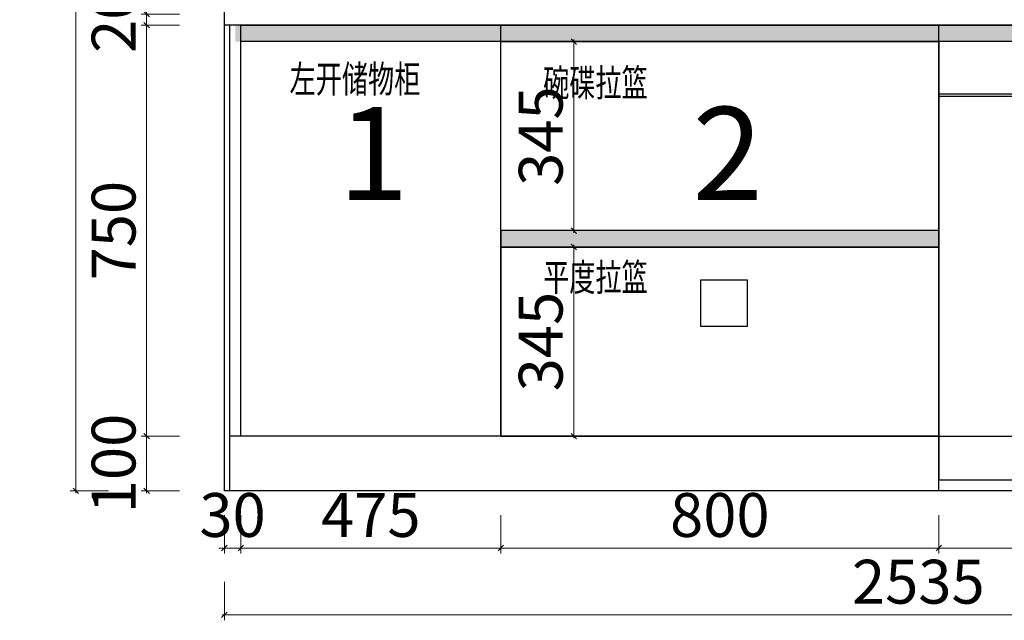
# Model space of a CAD drawing. Units: millimetres. Extents: x 171814754 to 171845036, y 104717728 to 104737955.
# Drawn here: x 171830128 to 171831926, y 104719820 to 104720916 of the extents above; entities that cross this region are included whole.
import ezdxf
from ezdxf.enums import TextEntityAlignment as Align

# ---------------------------------------------------------------- set-up
doc = ezdxf.new("R2010")
doc.units = ezdxf.units.MM
doc.layers.get('Defpoints').update_dxf_attribs({"color": 250})
doc.layers.add('ZB_厨柜', color=7, linetype='Continuous')
doc.styles.add('ZB_宋体', font='txt')
doc.styles.add('仿宋', font='txt', dxfattribs={"width": 0.8})
doc.styles.add('帝森标注0.5', font='txt', dxfattribs={"width": 0.5})
doc.dimstyles.new('帝森标注', dxfattribs={"dimscale": 20, "dimtxt": 4, "dimasz": 0.5, "dimexe": 0.5, "dimexo": 1, "dimgap": 0.5, "dimtad": 1, "dimdec": 0, "dimdsep": 46, "dimtxsty": '帝森标注0.5', "dimblk": 'OBLIQUE', "dimcen": 2.5, "dimdle": 0.2, "dimclrd": 3, "dimclre": 3, "dimclrt": 1, "dimadec": 0, "dimazin": 0, "dimtfac": 1, "dimtdec": 0, "dimtix": 1, "dimtmove": 1, "dimatfit": 2, "dimldrblk": 'CCD_Leader_Arrow', "dimfxl": 3, "dimfxlon": 1, "dimtfill": 1, "dimlwd": 5, "dimlwe": 5, "dimarcsym": 0})

# ---------------------------------------------------------------- blocks, each defined once
blk = doc.blocks.new('_OBLIQUE')
at = {"color": 0, "linetype": 'ByBlock'}
blk.add_line((-0.5, -0.5), (0.5, 0.5), dxfattribs=at)
blk = doc.blocks.new('*D162')
at = {"color": 3, "lineweight": 5, "transparency": 16777216}
for p, q in [((171830501.3, 104720011.6), (171830501.3, 104719941.6)), ((171830531.3, 104720011.6), (171830531.3, 104719941.6)), ((171830501.3, 104719951.6), (171830491.3, 104719951.6)), ((171830501.3, 104719951.6), (171830531.3, 104719951.6)), ((171830531.3, 104719951.6), (171830541.3, 104719951.6))]:
    blk.add_line(p, q, dxfattribs=at)
at = {"layer": 'Defpoints', "color": 0, "transparency": 16777216}
for p in [(171830501.3, 104720906), (171830531.3, 104720156), (171830531.3, 104719951.6)]:
    blk.add_point(p, dxfattribs=at)
at = {"color": 3, "lineweight": 5, "transparency": 16777216, "xscale": 10, "yscale": 10, "zscale": 10}
blk.add_blockref('_OBLIQUE', (171830501.3, 104719951.6), dxfattribs=at)
at = {"color": 3, "lineweight": 5, "transparency": 16777216, "xscale": 10, "yscale": 10, "zscale": 10, "rotation": 180}
blk.add_blockref('_OBLIQUE', (171830531.3, 104719951.6), dxfattribs=at)
at = {"color": 1, "transparency": 16777216, "insert": (171830516.3, 104720001.6), "char_height": 80, "attachment_point": 5, "style": '帝森标注0.5', "bg_fill": 3, "box_fill_scale": 1.1, "bg_fill_color": 256, "bg_fill_true_color": 13158600, "bg_fill_transparency": 0}
blk.add_mtext('30', dxfattribs=at)
blk = doc.blocks.new('CCD_Leader_Arrow')
at = {"color": 44, "linetype": 'ByBlock'}
blk.add_line((0, 0), (-1, 0), dxfattribs=at)
for points in [[(-0.86, 0.67), (-0.6, 0.85), (-0.24, 0), (0, 0)], [(-0.86, -0.67), (-0.6, -0.85), (-0.24, 0), (0, 0)]]:
    blk.add_solid(points, dxfattribs=at)
blk = doc.blocks.new('*D163')
at = {"color": 3, "lineweight": 5, "transparency": 16777216}
for p, q in [((171830531.3, 104720011.6), (171830531.3, 104719941.6)), ((171831006.3, 104720011.6), (171831006.3, 104719941.6)), ((171831010.3, 104719951.6), (171830527.3, 104719951.6))]:
    blk.add_line(p, q, dxfattribs=at)
at = {"layer": 'Defpoints', "color": 0, "transparency": 16777216}
for p in [(171830531.3, 104720156), (171831006.3, 104720156), (171830531.3, 104719951.6)]:
    blk.add_point(p, dxfattribs=at)
at = {"color": 3, "lineweight": 5, "transparency": 16777216, "xscale": 10, "yscale": 10, "zscale": 10, "rotation": 180}
blk.add_blockref('_OBLIQUE', (171830531.3, 104719951.6), dxfattribs=at)
at = {"color": 3, "lineweight": 5, "transparency": 16777216, "xscale": 10, "yscale": 10, "zscale": 10}
blk.add_blockref('_OBLIQUE', (171831006.3, 104719951.6), dxfattribs=at)
at = {"color": 1, "transparency": 16777216, "insert": (171830768.8, 104720001.6), "char_height": 80, "attachment_point": 5, "style": '帝森标注0.5', "bg_fill": 3, "box_fill_scale": 1.1, "bg_fill_color": 256, "bg_fill_true_color": 13158600, "bg_fill_transparency": 0}
blk.add_mtext('475', dxfattribs=at)
blk = doc.blocks.new('*D113')
at = {"color": 3, "lineweight": 5, "transparency": 16777216}
for p, q in [((171831006.3, 104720011.6), (171831006.3, 104719941.6)), ((171831806.3, 104720011.6), (171831806.3, 104719941.6)), ((171831810.3, 104719951.6), (171831002.3, 104719951.6))]:
    blk.add_line(p, q, dxfattribs=at)
at = {"layer": 'Defpoints', "color": 0, "transparency": 16777216}
for p in [(171831006.3, 104720156), (171831806.3, 104720156), (171831006.3, 104719951.6)]:
    blk.add_point(p, dxfattribs=at)
at = {"color": 3, "lineweight": 5, "transparency": 16777216, "xscale": 10, "yscale": 10, "zscale": 10, "rotation": 180}
blk.add_blockref('_OBLIQUE', (171831006.3, 104719951.6), dxfattribs=at)
at = {"color": 3, "lineweight": 5, "transparency": 16777216, "xscale": 10, "yscale": 10, "zscale": 10}
blk.add_blockref('_OBLIQUE', (171831806.3, 104719951.6), dxfattribs=at)
at = {"color": 1, "transparency": 16777216, "insert": (171831406.3, 104720001.6), "char_height": 80, "attachment_point": 5, "style": '帝森标注0.5', "bg_fill": 3, "box_fill_scale": 1.1, "bg_fill_color": 256, "bg_fill_true_color": 13158600, "bg_fill_transparency": 0}
blk.add_mtext('800', dxfattribs=at)
blk = doc.blocks.new('*D114')
at = {"color": 3, "lineweight": 5, "transparency": 16777216}
for p, q in [((171831806.3, 104720011.6), (171831806.3, 104719941.6)), ((171832408.3, 104720011.6), (171832408.3, 104719941.6)), ((171831802.3, 104719951.6), (171832412.3, 104719951.6))]:
    blk.add_line(p, q, dxfattribs=at)
at = {"layer": 'Defpoints', "color": 0, "transparency": 16777216}
for p in [(171831806.3, 104720156), (171832408.3, 104720156), (171832408.3, 104719951.6)]:
    blk.add_point(p, dxfattribs=at)
at = {"color": 3, "lineweight": 5, "transparency": 16777216, "xscale": 10, "yscale": 10, "zscale": 10, "rotation": 180}
blk.add_blockref('_OBLIQUE', (171831806.3, 104719951.6), dxfattribs=at)
at = {"color": 3, "lineweight": 5, "transparency": 16777216, "xscale": 10, "yscale": 10, "zscale": 10}
blk.add_blockref('_OBLIQUE', (171832408.3, 104719951.6), dxfattribs=at)
at = {"color": 1, "transparency": 16777216, "insert": (171832107.3, 104720001.6), "char_height": 80, "attachment_point": 5, "style": '帝森标注0.5', "bg_fill": 3, "box_fill_scale": 1.1, "bg_fill_color": 256, "bg_fill_true_color": 13158600, "bg_fill_transparency": 0}
blk.add_mtext('602', dxfattribs=at)
blk = doc.blocks.new('*D116')
at = {"color": 3, "lineweight": 5, "transparency": 16777216}
for p, q in [((171830501.3, 104719889.8), (171830501.3, 104719819.8)), ((171833036.3, 104719889.8), (171833036.3, 104719819.8)), ((171830497.3, 104719829.8), (171833040.3, 104719829.8))]:
    blk.add_line(p, q, dxfattribs=at)
at = {"layer": 'Defpoints', "color": 0, "transparency": 16777216}
for p in [(171830501.3, 104720056), (171833036.3, 104720056), (171833036.3, 104719829.8)]:
    blk.add_point(p, dxfattribs=at)
at = {"color": 3, "lineweight": 5, "transparency": 16777216, "xscale": 10, "yscale": 10, "zscale": 10, "rotation": 180}
blk.add_blockref('_OBLIQUE', (171830501.3, 104719829.8), dxfattribs=at)
at = {"color": 3, "lineweight": 5, "transparency": 16777216, "xscale": 10, "yscale": 10, "zscale": 10}
blk.add_blockref('_OBLIQUE', (171833036.3, 104719829.8), dxfattribs=at)
at = {"color": 1, "transparency": 16777216, "insert": (171831768.8, 104719879.8), "char_height": 80, "attachment_point": 5, "style": '帝森标注0.5', "bg_fill": 3, "box_fill_scale": 1.1, "bg_fill_color": 256, "bg_fill_true_color": 13158600, "bg_fill_transparency": 0}
blk.add_mtext('2535', dxfattribs=at)
blk = doc.blocks.new('*D117')
at = {"color": 3, "lineweight": 5, "transparency": 16777216}
for p, q in [((171830419.4, 104720156), (171830349.4, 104720156)), ((171830359.4, 104720160), (171830359.4, 104720052)), ((171830419.4, 104720056), (171830349.4, 104720056))]:
    blk.add_line(p, q, dxfattribs=at)
at = {"layer": 'Defpoints', "color": 0, "transparency": 16777216}
for p in [(171830511.3, 104720156), (171830359.4, 104720056), (171830501.3, 104720056)]:
    blk.add_point(p, dxfattribs=at)
at = {"color": 3, "lineweight": 5, "transparency": 16777216, "xscale": 10, "yscale": 10, "zscale": 10}
for p, rotation in [((171830359.4, 104720156), 90), ((171830359.4, 104720056), 270)]:
    blk.add_blockref('_OBLIQUE', p, dxfattribs=dict(at, rotation=rotation))
at = {"color": 1, "transparency": 16777216, "insert": (171830309.4, 104720106), "char_height": 80, "attachment_point": 5, "rotation": 90, "style": '帝森标注0.5', "bg_fill": 3, "box_fill_scale": 1.1, "bg_fill_color": 256, "bg_fill_true_color": 13158600, "bg_fill_transparency": 0}
blk.add_mtext('100', dxfattribs=at)
blk = doc.blocks.new('*D118')
at = {"color": 3, "lineweight": 5, "transparency": 16777216}
for p, q in [((171830359.4, 104720152), (171830359.4, 104720910)), ((171830419.4, 104720906), (171830349.4, 104720906)), ((171830419.4, 104720156), (171830349.4, 104720156))]:
    blk.add_line(p, q, dxfattribs=at)
at = {"layer": 'Defpoints', "color": 0, "transparency": 16777216}
for p in [(171830359.4, 104720906), (171830501.3, 104720906), (171830511.3, 104720156)]:
    blk.add_point(p, dxfattribs=at)
at = {"color": 3, "lineweight": 5, "transparency": 16777216, "xscale": 10, "yscale": 10, "zscale": 10}
for p, rotation in [((171830359.4, 104720906), 90), ((171830359.4, 104720156), 270)]:
    blk.add_blockref('_OBLIQUE', p, dxfattribs=dict(at, rotation=rotation))
at = {"color": 1, "transparency": 16777216, "insert": (171830309.4, 104720531), "char_height": 80, "attachment_point": 5, "rotation": 90, "style": '帝森标注0.5', "bg_fill": 3, "box_fill_scale": 1.1, "bg_fill_color": 256, "bg_fill_true_color": 13158600, "bg_fill_transparency": 0}
blk.add_mtext('750', dxfattribs=at)
blk = doc.blocks.new('*D119')
at = {"color": 3, "lineweight": 5, "transparency": 16777216}
for p, q in [((171830359.4, 104720926), (171830359.4, 104720936)), ((171830419.4, 104720926), (171830349.4, 104720926)), ((171830359.4, 104720906), (171830359.4, 104720926)), ((171830419.4, 104720906), (171830349.4, 104720906)), ((171830359.4, 104720906), (171830359.4, 104720896))]:
    blk.add_line(p, q, dxfattribs=at)
at = {"layer": 'Defpoints', "color": 0, "transparency": 16777216}
for p in [(171830359.4, 104720926), (171830501.3, 104720926), (171830501.3, 104720906)]:
    blk.add_point(p, dxfattribs=at)
at = {"color": 3, "lineweight": 5, "transparency": 16777216, "xscale": 10, "yscale": 10, "zscale": 10}
for p, rotation in [((171830359.4, 104720926), 270), ((171830359.4, 104720906), 90)]:
    blk.add_blockref('_OBLIQUE', p, dxfattribs=dict(at, rotation=rotation))
at = {"color": 1, "transparency": 16777216, "insert": (171830309.4, 104720916), "char_height": 80, "attachment_point": 5, "rotation": 90, "style": '帝森标注0.5', "bg_fill": 3, "box_fill_scale": 1.1, "bg_fill_color": 256, "bg_fill_true_color": 13158600, "bg_fill_transparency": 0}
blk.add_mtext('20', dxfattribs=at)
blk = doc.blocks.new('*D128')
at = {"color": 3, "lineweight": 5, "transparency": 16777216}
for p, q in [((171830290, 104722416), (171830220, 104722416)), ((171830230, 104722420), (171830230, 104720052)), ((171830290, 104720056), (171830220, 104720056))]:
    blk.add_line(p, q, dxfattribs=at)
at = {"layer": 'Defpoints', "color": 0, "transparency": 16777216}
for p in [(171830506.3, 104722416), (171830230, 104720056), (171830501.3, 104720056)]:
    blk.add_point(p, dxfattribs=at)
at = {"color": 3, "lineweight": 5, "transparency": 16777216, "xscale": 10, "yscale": 10, "zscale": 10}
for p, rotation in [((171830230, 104722416), 90), ((171830230, 104720056), 270)]:
    blk.add_blockref('_OBLIQUE', p, dxfattribs=dict(at, rotation=rotation))
at = {"color": 1, "transparency": 16777216, "insert": (171830180, 104721236), "char_height": 80, "attachment_point": 5, "rotation": 90, "style": '帝森标注0.5', "bg_fill": 3, "box_fill_scale": 1.1, "bg_fill_color": 256, "bg_fill_true_color": 13158600, "bg_fill_transparency": 0}
blk.add_mtext('2360', dxfattribs=at)
blk = doc.blocks.new('5rhtg')
at = {"color": 1}
blk.add_lwpolyline([(171833579.6, 104735523.4), (171833494.6, 104735523.4), (171833494.6, 104735608.4), (171833579.6, 104735608.4)], close=True, dxfattribs=at)
blk = doc.blocks.new('A$C56829576')
at = {"color": 1}
blk.add_line((0, 80), (598, 80), dxfattribs=at)
blk.add_lwpolyline([(598, 700), (0, 700), (0, 0), (598, 0)], close=True, dxfattribs=at)
blk = doc.blocks.new('*D279')
at = {"color": 3, "lineweight": 5, "transparency": 16777216}
for p, q in [((171831175.4, 104720501), (171831129.5, 104720501)), ((171831139.5, 104720152), (171831139.5, 104720505)), ((171831175.4, 104720156), (171831129.5, 104720156))]:
    blk.add_line(p, q, dxfattribs=at)
at = {"layer": 'Defpoints', "color": 0, "transparency": 16777216}
for p in [(171831139.5, 104720501), (171831195.4, 104720501), (171831195.4, 104720156)]:
    blk.add_point(p, dxfattribs=at)
at = {"color": 3, "lineweight": 5, "transparency": 16777216, "xscale": 10, "yscale": 10, "zscale": 10}
for p, rotation in [((171831139.5, 104720501), 90), ((171831139.5, 104720156), 270)]:
    blk.add_blockref('_OBLIQUE', p, dxfattribs=dict(at, rotation=rotation))
at = {"color": 1, "transparency": 16777216, "insert": (171831089.5, 104720328.5), "char_height": 80, "attachment_point": 5, "rotation": 90, "style": '帝森标注0.5', "bg_fill": 3, "box_fill_scale": 1.1, "bg_fill_color": 256, "bg_fill_true_color": 13158600, "bg_fill_transparency": 0}
blk.add_mtext('345', dxfattribs=at)
blk = doc.blocks.new('*D280')
at = {"color": 3, "lineweight": 5, "transparency": 16777216}
for p, q in [((171831183.1, 104720876), (171831129.5, 104720876)), ((171831139.5, 104720527), (171831139.5, 104720880)), ((171831183.1, 104720531), (171831129.5, 104720531))]:
    blk.add_line(p, q, dxfattribs=at)
at = {"layer": 'Defpoints', "color": 0, "transparency": 16777216}
for p in [(171831139.5, 104720876), (171831203.1, 104720876), (171831203.1, 104720531)]:
    blk.add_point(p, dxfattribs=at)
at = {"color": 3, "lineweight": 5, "transparency": 16777216, "xscale": 10, "yscale": 10, "zscale": 10}
for p, rotation in [((171831139.5, 104720876), 90), ((171831139.5, 104720531), 270)]:
    blk.add_blockref('_OBLIQUE', p, dxfattribs=dict(at, rotation=rotation))
at = {"color": 1, "transparency": 16777216, "insert": (171831089.5, 104720703.5), "char_height": 80, "attachment_point": 5, "rotation": 90, "style": '帝森标注0.5', "bg_fill": 3, "box_fill_scale": 1.1, "bg_fill_color": 256, "bg_fill_true_color": 13158600, "bg_fill_transparency": 0}
blk.add_mtext('345', dxfattribs=at)

msp = doc.modelspace()

# ---------------------------------------------------------------- hatches: boundary and pattern name
h = msp.add_hatch(color=5)
h.dxf.hatch_style = 1
h.set_gradient(color1=(0, 0, 255), color2=(255, 255, 0))
h.paths.add_polyline_path([(171831006.3, 104720501), (171831806.3, 104720501), (171831806.3, 104720531), (171831006.3, 104720531)])

# ---------------------------------------------------------------- linework, layer by layer
for p, q in [((171830501.3, 104720056), (171830501.3, 104722416)), ((171832456.3, 104720906), (171830501.3, 104720906)), ((171830511.3, 104720056), (171830511.3, 104720906)), ((171830531.3, 104720156), (171830531.3, 104720906)), ((171831006.3, 104720156), (171831006.3, 104720906)), ((171831806.3, 104720056), (171831806.3, 104720906)), ((171831806.3, 104720156), (171830511.3, 104720156)), ((171833036.3, 104720056), (171830501.3, 104720056))]:
    msp.add_line(p, q)
for points in [[(171831806.3, 104720531), (171831006.3, 104720531), (171831006.3, 104720876), (171831806.3, 104720876)], [(171832408.3, 104720876), (171831806.3, 104720876), (171831806.3, 104720781), (171832408.3, 104720781)], [(171831006.3, 104720501), (171831806.3, 104720501), (171831806.3, 104720531), (171831006.3, 104720531)]]:
    msp.add_lwpolyline(points, close=True)

# ---------------------------------------------------------------- block references
msp.add_blockref('5rhtg', (-2123.2, -15167.4))

# ---------------------------------------------------------------- texts
at = {"color": 1, "style": '仿宋'}
for s, p in [('1', (171830709.1, 104720586.7)), ('2', (171831356.2, 104720586.7))]:
    msp.add_text(s, height=170, dxfattribs=at).set_placement(p)
at = {"layer": 'ZB_厨柜', "color": 7, "style": 'ZB_宋体', "width": 0.7}
for s, p in [('左开储物柜', (171830739.8, 104720782.6)), ('碗碟拉篮', (171831179.1, 104720775.9)), ('平度拉篮', (171831179.1, 104720420.9))]:
    msp.add_text(s, height=50, dxfattribs=at).set_placement(p, align=Align.CENTER)

# ---------------------------------------------------------------- next in the draw order: dimensions: what is measured, and where the dimension line sits
dim = msp.add_linear_dim(base=(171830531.3, 104719951.6), p1=(171830501.3, 104720906), p2=(171830531.3, 104720156), dimstyle='帝森标注')
dim.commit()
dim.dimension.update_dxf_attribs({"geometry": '*D162', "text_midpoint": (171830516.3, 104720001.6)})

# ---------------------------------------------------------------- next in the draw order: hatches: boundary and pattern name
h = msp.add_hatch(color=5)
h.dxf.hatch_style = 1
h.set_gradient(color1=(0, 0, 255), color2=(255, 255, 0))
h.paths.add_polyline_path([(171830521.3, 104720906), (171832446.3, 104720906), (171832446.3, 104720876), (171830521.3, 104720876)])

# ---------------------------------------------------------------- next in the draw order: linework, layer by layer
msp.add_lwpolyline([(171830531.3, 104720906), (171832446.3, 104720906), (171832446.3, 104720876), (171830531.3, 104720876)], close=True)

# ---------------------------------------------------------------- next in the draw order: dimensions: what is measured, and where the dimension line sits
dim = msp.add_linear_dim(base=(171830531.3, 104719951.6), p1=(171831006.3, 104720156), p2=(171830531.3, 104720156), dimstyle='帝森标注')
dim.commit()
dim.dimension.update_dxf_attribs({"geometry": '*D163', "text_midpoint": (171830768.8, 104720001.6)})

# ---------------------------------------------------------------- next in the draw order: dimensions: what is measured, and where the dimension line sits
dim = msp.add_linear_dim(base=(171831139.5, 104720876), p1=(171831203.1, 104720531), p2=(171831203.1, 104720876), angle=90, dimstyle='帝森标注')
dim.commit()
dim.dimension.update_dxf_attribs({"geometry": '*D280', "text_midpoint": (171831089.5, 104720703.5)})
dim = msp.add_linear_dim(base=(171831006.3, 104719951.6), p1=(171831806.3, 104720156), p2=(171831006.3, 104720156), dimstyle='帝森标注')
dim.commit()
dim.dimension.update_dxf_attribs({"geometry": '*D113', "text_midpoint": (171831406.3, 104720001.6)})

# ---------------------------------------------------------------- next in the draw order: dimensions: what is measured, and where the dimension line sits
dim = msp.add_linear_dim(base=(171832408.3, 104719951.6), p1=(171831806.3, 104720156), p2=(171832408.3, 104720156), dimstyle='帝森标注')
dim.commit()
dim.dimension.update_dxf_attribs({"geometry": '*D114', "text_midpoint": (171832107.3, 104720001.6)})

# ---------------------------------------------------------------- next in the draw order: linework, layer by layer
msp.add_lwpolyline([(171831006.3, 104720156), (171831806.3, 104720156), (171831806.3, 104720501), (171831006.3, 104720501)], close=True)

# ---------------------------------------------------------------- next in the draw order: block references
msp.add_blockref('A$C56829576', (171831806.3, 104720076))

# ---------------------------------------------------------------- next in the draw order: dimensions: what is measured, and where the dimension line sits
dim = msp.add_linear_dim(base=(171833036.3, 104719829.8), p1=(171830501.3, 104720056), p2=(171833036.3, 104720056), dimstyle='帝森标注')
dim.commit()
dim.dimension.update_dxf_attribs({"geometry": '*D116', "text_midpoint": (171831768.8, 104719879.8)})

# ---------------------------------------------------------------- next in the draw order: dimensions: what is measured, and where the dimension line sits
for base, p1, p2, angle, picture, middle in [((171831139.5, 104720501), (171831195.4, 104720156), (171831195.4, 104720501), 90, '*D279', (171831089.5, 104720328.5)), ((171830359.4, 104720056), (171830511.3, 104720156), (171830501.3, 104720056), 270, '*D117', (171830309.4, 104720106))]:
    dim = msp.add_linear_dim(base=base, p1=p1, p2=p2, angle=angle, dimstyle='帝森标注')
    dim.commit()
    dim.dimension.update_dxf_attribs({"geometry": picture, "text_midpoint": middle})

# ---------------------------------------------------------------- next in the draw order: dimensions: what is measured, and where the dimension line sits
dim = msp.add_linear_dim(base=(171830359.4, 104720906), p1=(171830511.3, 104720156), p2=(171830501.3, 104720906), angle=270, dimstyle='帝森标注')
dim.commit()
dim.dimension.update_dxf_attribs({"geometry": '*D118', "text_midpoint": (171830309.4, 104720531)})

# ---------------------------------------------------------------- next in the draw order: dimensions: what is measured, and where the dimension line sits
dim = msp.add_linear_dim(base=(171830359.4, 104720926), p1=(171830501.3, 104720906), p2=(171830501.3, 104720926), angle=270, dimstyle='帝森标注')
dim.commit()
dim.dimension.update_dxf_attribs({"geometry": '*D119', "text_midpoint": (171830309.4, 104720916)})

# ---------------------------------------------------------------- next in the draw order: dimensions: what is measured, and where the dimension line sits
dim = msp.add_linear_dim(base=(171830230, 104720056), p1=(171830506.3, 104722416), p2=(171830501.3, 104720056), angle=90, dimstyle='帝森标注')
dim.commit()
dim.dimension.update_dxf_attribs({"geometry": '*D128', "text_midpoint": (171830180, 104721236)})

doc.saveas('drawing.dxf')
